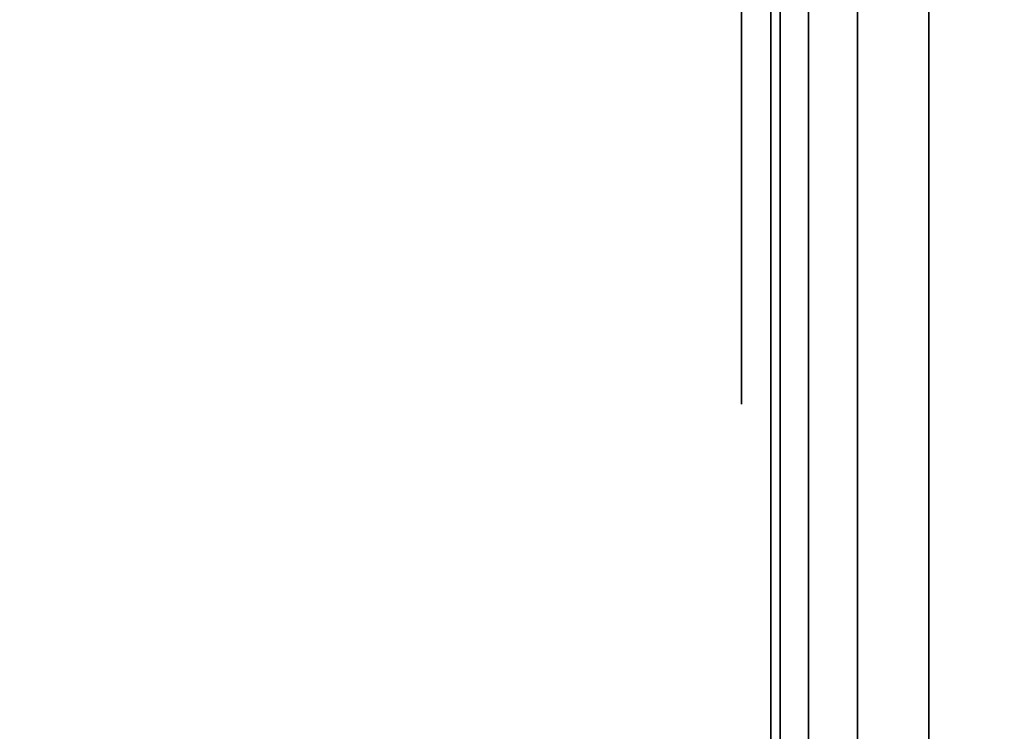
# Model space of a CAD drawing. Units: inches. Extents: x -0.2 to 27, y -31 to 0.
# Drawn here: x 26 to 26.3, y -4.4 to -4.1 of the extents above; entities that cross this region are included whole.
import ezdxf

# ---------------------------------------------------------------- set-up
doc = ezdxf.new("R2010")
doc.units = ezdxf.units.IN
doc.header["$MEASUREMENT"] = 0
for name, color, linetype in [('A-FURN-3-STORAGE-LOWER-WOOD-SHELF-ABS-WRAP', 250, 'Continuous'), ('A-FURN-3-STORAGE-LOWER-WOOD-SHELF-CORE-SURFACE-HORIZONTAL', 255, 'Continuous'), ('A-FURN-3-STORAGE-LOWER-WOOD-SIDEPANEL-EDGE-HORIZONTAL', 255, 'Continuous'), ('A-FURN-3-STORAGE-LOWER-WOOD-SIDEPANEL-HOLE', 250, 'Continuous'), ('A-FURN-3-STORAGE-LOWER-WOOD-SIDEPANEL-SURFACE-VERTICAL', 255, 'Continuous'), ('A-FURN-3-STORAGE-LOWER-WOOD-TOP-SURFACE-HORIZONTAL', 255, 'Continuous')]:
    doc.layers.add(name, color=color, linetype=linetype)

msp = doc.modelspace()

# ---------------------------------------------------------------- linework, layer by layer
at = {"layer": 'A-FURN-3-STORAGE-LOWER-WOOD-SHELF-ABS-WRAP'}
for points in [[(26.25, -0.875, 4.37497), (26.25, -28.18664, 4.37497), (0.75, -28.18664, 4.37497), (0.75, -0.875, 4.37497)], [(0.75, -0.875, 4.4531), (0.75, -28.18649, 4.4531), (26.25, -28.18649, 4.4531), (26.25, -0.875, 4.4531)], [(26.25, -0.875, 43.50057), (26.25, -28.18664, 43.50057), (0.75, -28.18664, 43.50057), (0.75, -0.875, 43.50057)], [(0.75, -0.875, 43.5787), (0.75, -28.18649, 43.5787), (26.25, -28.18649, 43.5787), (26.25, -0.875, 43.5787)]]:
    msp.add_3dface(points, dxfattribs=at)
at = {"layer": 'A-FURN-3-STORAGE-LOWER-WOOD-SHELF-ABS-WRAP', "invisible_edges": 1}
for points in [[(26.25, -28.18649, 4.4531), (26.25, -28.18664, 4.37497), (26.25, -0.875, 4.37497), (26.25, -0.875, 4.4531)], [(26.25, -28.18649, 43.5787), (26.25, -28.18664, 43.50057), (26.25, -0.875, 43.50057), (26.25, -0.875, 43.5787)]]:
    msp.add_3dface(points, dxfattribs=at)
at = {"layer": 'A-FURN-3-STORAGE-LOWER-WOOD-SHELF-CORE-SURFACE-HORIZONTAL'}
for points in [[(26.25, -0.875, 3.62497), (26.25, -28.4375, 3.62497), (0.75, -28.4375, 3.62497), (0.75, -0.875, 3.62497)], [(26.25, -0.875, 42.75057), (26.25, -28.4375, 42.75057), (0.75, -28.4375, 42.75057), (0.75, -0.875, 42.75057)]]:
    msp.add_3dface(points, dxfattribs=at)
at = {"layer": 'A-FURN-3-STORAGE-LOWER-WOOD-SIDEPANEL-HOLE'}
for points, invisible_edges in [([(26.24005, -4.09265, 12.96902), (26.24005, -4.125, 12.96476), (26.24005, -4.125, 13.21476), (26.24005, -4.09265, 13.2105)], 10), ([(26.24005, -4.09265, 14.22886), (26.24005, -4.125, 14.2246), (26.24005, -4.125, 14.4746), (26.24005, -4.09265, 14.47034)], 10), ([(26.24005, -4.09265, 15.4887), (26.24005, -4.125, 15.48444), (26.24005, -4.125, 15.73444), (26.24005, -4.09265, 15.73018)], 10), ([(26.24005, -4.09265, 16.74855), (26.24005, -4.125, 16.74429), (26.24005, -4.125, 16.99429), (26.24005, -4.09265, 16.99003)], 10), ([(26.24005, -4.09265, 18.00839), (26.24005, -4.125, 18.00413), (26.24005, -4.125, 18.25413), (26.24005, -4.09265, 18.24987)], 10), ([(26.24005, -4.09265, 19.26823), (26.24005, -4.125, 19.26397), (26.24005, -4.125, 19.51397), (26.24005, -4.09265, 19.50971)], 10), ([(26.24005, -4.09265, 20.52807), (26.24005, -4.125, 20.52381), (26.24005, -4.125, 20.77381), (26.24005, -4.09265, 20.76955)], 10), ([(26.24005, -4.09265, 21.78792), (26.24005, -4.125, 21.78366), (26.24005, -4.125, 22.03366), (26.24005, -4.09265, 22.0294)], 10), ([(26.24005, -4.09265, 23.04776), (26.24005, -4.125, 23.0435), (26.24005, -4.125, 23.2935), (26.24005, -4.09265, 23.28924)], 10), ([(26.24005, -4.09265, 24.3076), (26.24005, -4.125, 24.30334), (26.24005, -4.125, 24.55334), (26.24005, -4.09265, 24.54908)], 10), ([(26.24005, -4.09265, 25.56744), (26.24005, -4.125, 25.56318), (26.24005, -4.125, 25.81318), (26.24005, -4.09265, 25.80892)], 10), ([(26.24005, -4.09265, 28.91402), (26.24005, -4.125, 28.90976), (26.24005, -4.125, 29.15976), (26.24005, -4.09265, 29.1555)], 10), ([(26.24005, -4.09265, 31.4337), (26.24005, -4.125, 31.42944), (26.24005, -4.125, 31.67944), (26.24005, -4.09265, 31.67518)], 10), ([(26.24005, -4.09265, 32.69355), (26.24005, -4.125, 32.68929), (26.24005, -4.125, 32.93929), (26.24005, -4.09265, 32.93503)], 10), ([(26.24005, -4.09265, 33.95339), (26.24005, -4.125, 33.94913), (26.24005, -4.125, 34.19913), (26.24005, -4.09265, 34.19487)], 10), ([(26.24005, -4.09265, 35.21323), (26.24005, -4.125, 35.20897), (26.24005, -4.125, 35.45897), (26.24005, -4.09265, 35.45471)], 10), ([(26.24005, -4.09265, 36.47307), (26.24005, -4.125, 36.46881), (26.24005, -4.125, 36.71881), (26.24005, -4.09265, 36.71455)], 10), ([(26.24005, -4.09265, 37.73292), (26.24005, -4.125, 37.72866), (26.24005, -4.125, 37.97866), (26.24005, -4.09265, 37.9744)], 10), ([(26.24005, -4.09265, 38.99276), (26.24005, -4.125, 38.9885), (26.24005, -4.125, 39.2385), (26.24005, -4.09265, 39.23424)], 10), ([(26.24005, -4.09265, 40.2526), (26.24005, -4.125, 40.24834), (26.24005, -4.125, 40.49834), (26.24005, -4.09265, 40.49408)], 10), ([(26.24005, -4.09265, 41.51244), (26.24005, -4.125, 41.50818), (26.24005, -4.125, 41.75818), (26.24005, -4.09265, 41.75392)], 10), ([(26.24005, -4.09265, 44.85902), (26.24005, -4.125, 44.85476), (26.24005, -4.125, 45.10476), (26.24005, -4.09265, 45.1005)], 10), ([(26.24005, -4.09265, 46.11886), (26.24005, -4.125, 46.1146), (26.24005, -4.125, 46.3646), (26.24005, -4.09265, 46.36034)], 10), ([(26.24005, -4.09265, 47.3787), (26.24005, -4.125, 47.37444), (26.24005, -4.125, 47.62444), (26.24005, -4.09265, 47.62018)], 10), ([(26.24005, -4.09265, 48.63855), (26.24005, -4.125, 48.63429), (26.24005, -4.125, 48.88429), (26.24005, -4.09265, 48.88003)], 10), ([(26.24005, -4.09265, 49.89839), (26.24005, -4.125, 49.89413), (26.24005, -4.125, 50.14413), (26.24005, -4.09265, 50.13987)], 10), ([(26.24005, -4.09265, 51.15823), (26.24005, -4.125, 51.15397), (26.24005, -4.125, 51.40397), (26.24005, -4.09265, 51.39971)], 10), ([(26.24005, -4.09265, 52.41807), (26.24005, -4.125, 52.41381), (26.24005, -4.125, 52.66381), (26.24005, -4.09265, 52.65955)], 10), ([(26.24005, -4.09265, 53.67792), (26.24005, -4.125, 53.67366), (26.24005, -4.125, 53.92366), (26.24005, -4.09265, 53.9194)], 10), ([(26.24005, -4.09265, 54.93776), (26.24005, -4.125, 54.9335), (26.24005, -4.125, 55.1835), (26.24005, -4.09265, 55.17924)], 10), ([(26.24005, -4.09265, 57.45744), (26.24005, -4.125, 57.45318), (26.24005, -4.125, 57.70318), (26.24005, -4.09265, 57.69892)], 10), ([(26.24005, -4.09265, 60.80402), (26.24005, -4.125, 60.79976), (26.24005, -4.125, 61.04976), (26.24005, -4.09265, 61.0455)], 10), ([(26.24005, -4.09265, 62.06386), (26.24005, -4.125, 62.0596), (26.24005, -4.125, 62.3096), (26.24005, -4.09265, 62.30534)], 10), ([(26.24005, -4.09265, 63.3237), (26.24005, -4.125, 63.31944), (26.24005, -4.125, 63.56944), (26.24005, -4.09265, 63.56518)], 10), ([(26.24005, -4.09265, 64.58355), (26.24005, -4.125, 64.57929), (26.24005, -4.125, 64.82929), (26.24005, -4.09265, 64.82503)], 10), ([(26.24005, -4.09265, 65.84339), (26.24005, -4.125, 65.83913), (26.24005, -4.125, 66.08913), (26.24005, -4.09265, 66.08487)], 10), ([(26.24005, -4.09265, 67.10323), (26.24005, -4.125, 67.09897), (26.24005, -4.125, 67.34897), (26.24005, -4.09265, 67.34471)], 10), ([(26.24005, -4.09265, 68.36307), (26.24005, -4.125, 68.35881), (26.24005, -4.125, 68.60881), (26.24005, -4.09265, 68.60455)], 10), ([(26.24005, -4.09265, 69.62292), (26.24005, -4.125, 69.61866), (26.24005, -4.125, 69.86866), (26.24005, -4.09265, 69.8644)], 10), ([(26.24005, -4.09265, 70.88276), (26.24005, -4.125, 70.8785), (26.24005, -4.125, 71.1285), (26.24005, -4.09265, 71.12424)], 10), ([(26.24005, -4.09265, 72.1426), (26.24005, -4.125, 72.13834), (26.24005, -4.125, 72.38834), (26.24005, -4.09265, 72.38408)], 10), ([(26.24005, -4.09265, 73.40244), (26.24005, -4.125, 73.39818), (26.24005, -4.125, 73.64818), (26.24005, -4.09265, 73.64392)], 10), ([(26.24005, -4.125, 12.96476), (26.24005, -4.15735, 12.96902), (26.24005, -4.15735, 13.2105), (26.24005, -4.125, 13.21476)], 10), ([(26.24005, -4.125, 14.2246), (26.24005, -4.15735, 14.22886), (26.24005, -4.15735, 14.47034), (26.24005, -4.125, 14.4746)], 10), ([(26.24005, -4.125, 15.48444), (26.24005, -4.15735, 15.4887), (26.24005, -4.15735, 15.73018), (26.24005, -4.125, 15.73444)], 10), ([(26.24005, -4.125, 16.74429), (26.24005, -4.15735, 16.74855), (26.24005, -4.15735, 16.99003), (26.24005, -4.125, 16.99429)], 10), ([(26.24005, -4.125, 18.00413), (26.24005, -4.15735, 18.00839), (26.24005, -4.15735, 18.24987), (26.24005, -4.125, 18.25413)], 10), ([(26.24005, -4.125, 19.26397), (26.24005, -4.15735, 19.26823), (26.24005, -4.15735, 19.50971), (26.24005, -4.125, 19.51397)], 10), ([(26.24005, -4.125, 20.52381), (26.24005, -4.15735, 20.52807), (26.24005, -4.15735, 20.76955), (26.24005, -4.125, 20.77381)], 10), ([(26.24005, -4.125, 21.78366), (26.24005, -4.15735, 21.78792), (26.24005, -4.15735, 22.0294), (26.24005, -4.125, 22.03366)], 10), ([(26.24005, -4.125, 23.0435), (26.24005, -4.15735, 23.04776), (26.24005, -4.15735, 23.28924), (26.24005, -4.125, 23.2935)], 10), ([(26.24005, -4.125, 24.30334), (26.24005, -4.15735, 24.3076), (26.24005, -4.15735, 24.54908), (26.24005, -4.125, 24.55334)], 10), ([(26.24005, -4.125, 25.56318), (26.24005, -4.15735, 25.56744), (26.24005, -4.15735, 25.80892), (26.24005, -4.125, 25.81318)], 10), ([(26.24005, -4.125, 28.90976), (26.24005, -4.15735, 28.91402), (26.24005, -4.15735, 29.1555), (26.24005, -4.125, 29.15976)], 10), ([(26.24005, -4.125, 31.42944), (26.24005, -4.15735, 31.4337), (26.24005, -4.15735, 31.67518), (26.24005, -4.125, 31.67944)], 10), ([(26.24005, -4.125, 32.68929), (26.24005, -4.15735, 32.69355), (26.24005, -4.15735, 32.93503), (26.24005, -4.125, 32.93929)], 10), ([(26.24005, -4.125, 33.94913), (26.24005, -4.15735, 33.95339), (26.24005, -4.15735, 34.19487), (26.24005, -4.125, 34.19913)], 10), ([(26.24005, -4.125, 35.20897), (26.24005, -4.15735, 35.21323), (26.24005, -4.15735, 35.45471), (26.24005, -4.125, 35.45897)], 10), ([(26.24005, -4.125, 36.46881), (26.24005, -4.15735, 36.47307), (26.24005, -4.15735, 36.71455), (26.24005, -4.125, 36.71881)], 10), ([(26.24005, -4.125, 37.72866), (26.24005, -4.15735, 37.73292), (26.24005, -4.15735, 37.9744), (26.24005, -4.125, 37.97866)], 10), ([(26.24005, -4.125, 38.9885), (26.24005, -4.15735, 38.99276), (26.24005, -4.15735, 39.23424), (26.24005, -4.125, 39.2385)], 10), ([(26.24005, -4.125, 40.24834), (26.24005, -4.15735, 40.2526), (26.24005, -4.15735, 40.49408), (26.24005, -4.125, 40.49834)], 10), ([(26.24005, -4.125, 41.50818), (26.24005, -4.15735, 41.51244), (26.24005, -4.15735, 41.75392), (26.24005, -4.125, 41.75818)], 10), ([(26.24005, -4.125, 44.85476), (26.24005, -4.15735, 44.85902), (26.24005, -4.15735, 45.1005), (26.24005, -4.125, 45.10476)], 10), ([(26.24005, -4.125, 46.1146), (26.24005, -4.15735, 46.11886), (26.24005, -4.15735, 46.36034), (26.24005, -4.125, 46.3646)], 10), ([(26.24005, -4.125, 47.37444), (26.24005, -4.15735, 47.3787), (26.24005, -4.15735, 47.62018), (26.24005, -4.125, 47.62444)], 10), ([(26.24005, -4.125, 48.63429), (26.24005, -4.15735, 48.63855), (26.24005, -4.15735, 48.88003), (26.24005, -4.125, 48.88429)], 10), ([(26.24005, -4.125, 49.89413), (26.24005, -4.15735, 49.89839), (26.24005, -4.15735, 50.13987), (26.24005, -4.125, 50.14413)], 10), ([(26.24005, -4.125, 51.15397), (26.24005, -4.15735, 51.15823), (26.24005, -4.15735, 51.39971), (26.24005, -4.125, 51.40397)], 10), ([(26.24005, -4.125, 52.41381), (26.24005, -4.15735, 52.41807), (26.24005, -4.15735, 52.65955), (26.24005, -4.125, 52.66381)], 10), ([(26.24005, -4.125, 53.67366), (26.24005, -4.15735, 53.67792), (26.24005, -4.15735, 53.9194), (26.24005, -4.125, 53.92366)], 10), ([(26.24005, -4.125, 54.9335), (26.24005, -4.15735, 54.93776), (26.24005, -4.15735, 55.17924), (26.24005, -4.125, 55.1835)], 10), ([(26.24005, -4.125, 57.45318), (26.24005, -4.15735, 57.45744), (26.24005, -4.15735, 57.69892), (26.24005, -4.125, 57.70318)], 10), ([(26.24005, -4.125, 60.79976), (26.24005, -4.15735, 60.80402), (26.24005, -4.15735, 61.0455), (26.24005, -4.125, 61.04976)], 10), ([(26.24005, -4.125, 62.0596), (26.24005, -4.15735, 62.06386), (26.24005, -4.15735, 62.30534), (26.24005, -4.125, 62.3096)], 10), ([(26.24005, -4.125, 63.31944), (26.24005, -4.15735, 63.3237), (26.24005, -4.15735, 63.56518), (26.24005, -4.125, 63.56944)], 10), ([(26.24005, -4.125, 64.57929), (26.24005, -4.15735, 64.58355), (26.24005, -4.15735, 64.82503), (26.24005, -4.125, 64.82929)], 10), ([(26.24005, -4.125, 65.83913), (26.24005, -4.15735, 65.84339), (26.24005, -4.15735, 66.08487), (26.24005, -4.125, 66.08913)], 10), ([(26.24005, -4.125, 67.09897), (26.24005, -4.15735, 67.10323), (26.24005, -4.15735, 67.34471), (26.24005, -4.125, 67.34897)], 10), ([(26.24005, -4.125, 68.35881), (26.24005, -4.15735, 68.36307), (26.24005, -4.15735, 68.60455), (26.24005, -4.125, 68.60881)], 10), ([(26.24005, -4.125, 69.61866), (26.24005, -4.15735, 69.62292), (26.24005, -4.15735, 69.8644), (26.24005, -4.125, 69.86866)], 10), ([(26.24005, -4.125, 70.8785), (26.24005, -4.15735, 70.88276), (26.24005, -4.15735, 71.12424), (26.24005, -4.125, 71.1285)], 10), ([(26.24005, -4.125, 72.13834), (26.24005, -4.15735, 72.1426), (26.24005, -4.15735, 72.38408), (26.24005, -4.125, 72.38834)], 10), ([(26.24005, -4.125, 73.39818), (26.24005, -4.15735, 73.40244), (26.24005, -4.15735, 73.64392), (26.24005, -4.125, 73.64818)], 10), ([(26.24005, -4.15735, 12.96902), (26.24005, -4.1875, 12.98151), (26.24005, -4.1875, 13.19801), (26.24005, -4.15735, 13.2105)], 10), ([(26.24005, -4.15735, 14.22886), (26.24005, -4.1875, 14.24135), (26.24005, -4.1875, 14.45785), (26.24005, -4.15735, 14.47034)], 10), ([(26.24005, -4.15735, 15.4887), (26.24005, -4.1875, 15.50119), (26.24005, -4.1875, 15.7177), (26.24005, -4.15735, 15.73018)], 10), ([(26.24005, -4.15735, 16.74855), (26.24005, -4.1875, 16.76103), (26.24005, -4.1875, 16.97754), (26.24005, -4.15735, 16.99003)], 10), ([(26.24005, -4.15735, 18.00839), (26.24005, -4.1875, 18.02088), (26.24005, -4.1875, 18.23738), (26.24005, -4.15735, 18.24987)], 10), ([(26.24005, -4.15735, 19.26823), (26.24005, -4.1875, 19.28072), (26.24005, -4.1875, 19.49722), (26.24005, -4.15735, 19.50971)], 10), ([(26.24005, -4.15735, 20.52807), (26.24005, -4.1875, 20.54056), (26.24005, -4.1875, 20.75707), (26.24005, -4.15735, 20.76955)], 10), ([(26.24005, -4.15735, 21.78792), (26.24005, -4.1875, 21.8004), (26.24005, -4.1875, 22.01691), (26.24005, -4.15735, 22.0294)], 10), ([(26.24005, -4.15735, 23.04776), (26.24005, -4.1875, 23.06025), (26.24005, -4.1875, 23.27675), (26.24005, -4.15735, 23.28924)], 10), ([(26.24005, -4.15735, 24.3076), (26.24005, -4.1875, 24.32009), (26.24005, -4.1875, 24.53659), (26.24005, -4.15735, 24.54908)], 10), ([(26.24005, -4.15735, 25.56744), (26.24005, -4.1875, 25.57993), (26.24005, -4.1875, 25.79644), (26.24005, -4.15735, 25.80892)], 10), ([(26.24005, -4.15735, 28.91402), (26.24005, -4.1875, 28.92651), (26.24005, -4.1875, 29.14301), (26.24005, -4.15735, 29.1555)], 10), ([(26.24005, -4.15735, 31.4337), (26.24005, -4.1875, 31.44619), (26.24005, -4.1875, 31.6627), (26.24005, -4.15735, 31.67518)], 10), ([(26.24005, -4.15735, 32.69355), (26.24005, -4.1875, 32.70603), (26.24005, -4.1875, 32.92254), (26.24005, -4.15735, 32.93503)], 10), ([(26.24005, -4.15735, 33.95339), (26.24005, -4.1875, 33.96588), (26.24005, -4.1875, 34.18238), (26.24005, -4.15735, 34.19487)], 10), ([(26.24005, -4.15735, 35.21323), (26.24005, -4.1875, 35.22572), (26.24005, -4.1875, 35.44222), (26.24005, -4.15735, 35.45471)], 10), ([(26.24005, -4.15735, 36.47307), (26.24005, -4.1875, 36.48556), (26.24005, -4.1875, 36.70207), (26.24005, -4.15735, 36.71455)], 10), ([(26.24005, -4.15735, 37.73292), (26.24005, -4.1875, 37.7454), (26.24005, -4.1875, 37.96191), (26.24005, -4.15735, 37.9744)], 10), ([(26.24005, -4.15735, 38.99276), (26.24005, -4.1875, 39.00525), (26.24005, -4.1875, 39.22175), (26.24005, -4.15735, 39.23424)], 10), ([(26.24005, -4.15735, 40.2526), (26.24005, -4.1875, 40.26509), (26.24005, -4.1875, 40.48159), (26.24005, -4.15735, 40.49408)], 10), ([(26.24005, -4.15735, 41.51244), (26.24005, -4.1875, 41.52493), (26.24005, -4.1875, 41.74144), (26.24005, -4.15735, 41.75392)], 10), ([(26.24005, -4.15735, 44.85902), (26.24005, -4.1875, 44.87151), (26.24005, -4.1875, 45.08801), (26.24005, -4.15735, 45.1005)], 10), ([(26.24005, -4.15735, 46.11886), (26.24005, -4.1875, 46.13135), (26.24005, -4.1875, 46.34785), (26.24005, -4.15735, 46.36034)], 10), ([(26.24005, -4.15735, 47.3787), (26.24005, -4.1875, 47.39119), (26.24005, -4.1875, 47.6077), (26.24005, -4.15735, 47.62018)], 10), ([(26.24005, -4.15735, 48.63855), (26.24005, -4.1875, 48.65103), (26.24005, -4.1875, 48.86754), (26.24005, -4.15735, 48.88003)], 10), ([(26.24005, -4.15735, 49.89839), (26.24005, -4.1875, 49.91088), (26.24005, -4.1875, 50.12738), (26.24005, -4.15735, 50.13987)], 10), ([(26.24005, -4.15735, 51.15823), (26.24005, -4.1875, 51.17072), (26.24005, -4.1875, 51.38722), (26.24005, -4.15735, 51.39971)], 10), ([(26.24005, -4.15735, 52.41807), (26.24005, -4.1875, 52.43056), (26.24005, -4.1875, 52.64707), (26.24005, -4.15735, 52.65955)], 10), ([(26.24005, -4.15735, 53.67792), (26.24005, -4.1875, 53.6904), (26.24005, -4.1875, 53.90691), (26.24005, -4.15735, 53.9194)], 10), ([(26.24005, -4.15735, 54.93776), (26.24005, -4.1875, 54.95025), (26.24005, -4.1875, 55.16675), (26.24005, -4.15735, 55.17924)], 10), ([(26.24005, -4.15735, 57.45744), (26.24005, -4.1875, 57.46993), (26.24005, -4.1875, 57.68644), (26.24005, -4.15735, 57.69892)], 10), ([(26.24005, -4.15735, 60.80402), (26.24005, -4.1875, 60.81651), (26.24005, -4.1875, 61.03301), (26.24005, -4.15735, 61.0455)], 10), ([(26.24005, -4.15735, 62.06386), (26.24005, -4.1875, 62.07635), (26.24005, -4.1875, 62.29285), (26.24005, -4.15735, 62.30534)], 10), ([(26.24005, -4.15735, 63.3237), (26.24005, -4.1875, 63.33619), (26.24005, -4.1875, 63.5527), (26.24005, -4.15735, 63.56518)], 10), ([(26.24005, -4.15735, 64.58355), (26.24005, -4.1875, 64.59603), (26.24005, -4.1875, 64.81254), (26.24005, -4.15735, 64.82503)], 10), ([(26.24005, -4.15735, 65.84339), (26.24005, -4.1875, 65.85588), (26.24005, -4.1875, 66.07238), (26.24005, -4.15735, 66.08487)], 10), ([(26.24005, -4.15735, 67.10323), (26.24005, -4.1875, 67.11572), (26.24005, -4.1875, 67.33222), (26.24005, -4.15735, 67.34471)], 10), ([(26.24005, -4.15735, 68.36307), (26.24005, -4.1875, 68.37556), (26.24005, -4.1875, 68.59207), (26.24005, -4.15735, 68.60455)], 10), ([(26.24005, -4.15735, 69.62292), (26.24005, -4.1875, 69.6354), (26.24005, -4.1875, 69.85191), (26.24005, -4.15735, 69.8644)], 10), ([(26.24005, -4.15735, 70.88276), (26.24005, -4.1875, 70.89525), (26.24005, -4.1875, 71.11175), (26.24005, -4.15735, 71.12424)], 10), ([(26.24005, -4.15735, 72.1426), (26.24005, -4.1875, 72.15509), (26.24005, -4.1875, 72.37159), (26.24005, -4.15735, 72.38408)], 10), ([(26.24005, -4.15735, 73.40244), (26.24005, -4.1875, 73.41493), (26.24005, -4.1875, 73.63144), (26.24005, -4.15735, 73.64392)], 10), ([(26.24005, -4.1875, 12.98151), (26.24005, -4.21339, 13.00137), (26.24005, -4.21339, 13.17815), (26.24005, -4.1875, 13.19801)], 10), ([(26.24005, -4.1875, 14.24135), (26.24005, -4.21339, 14.26121), (26.24005, -4.21339, 14.43799), (26.24005, -4.1875, 14.45785)], 10), ([(26.24005, -4.1875, 15.50119), (26.24005, -4.21339, 15.52106), (26.24005, -4.21339, 15.69783), (26.24005, -4.1875, 15.7177)], 10), ([(26.24005, -4.1875, 16.76103), (26.24005, -4.21339, 16.7809), (26.24005, -4.21339, 16.95767), (26.24005, -4.1875, 16.97754)], 10), ([(26.24005, -4.1875, 18.02088), (26.24005, -4.21339, 18.04074), (26.24005, -4.21339, 18.21752), (26.24005, -4.1875, 18.23738)], 10), ([(26.24005, -4.1875, 19.28072), (26.24005, -4.21339, 19.30058), (26.24005, -4.21339, 19.47736), (26.24005, -4.1875, 19.49722)], 10), ([(26.24005, -4.1875, 20.54056), (26.24005, -4.21339, 20.56043), (26.24005, -4.21339, 20.7372), (26.24005, -4.1875, 20.75707)], 10), ([(26.24005, -4.1875, 21.8004), (26.24005, -4.21339, 21.82027), (26.24005, -4.21339, 21.99704), (26.24005, -4.1875, 22.01691)], 10), ([(26.24005, -4.1875, 23.06025), (26.24005, -4.21339, 23.08011), (26.24005, -4.21339, 23.25689), (26.24005, -4.1875, 23.27675)], 10), ([(26.24005, -4.1875, 24.32009), (26.24005, -4.21339, 24.33995), (26.24005, -4.21339, 24.51673), (26.24005, -4.1875, 24.53659)], 10), ([(26.24005, -4.1875, 25.57993), (26.24005, -4.21339, 25.5998), (26.24005, -4.21339, 25.77657), (26.24005, -4.1875, 25.79644)], 10), ([(26.24005, -4.1875, 28.92651), (26.24005, -4.21339, 28.94637), (26.24005, -4.21339, 29.12315), (26.24005, -4.1875, 29.14301)], 10), ([(26.24005, -4.1875, 31.44619), (26.24005, -4.21339, 31.46606), (26.24005, -4.21339, 31.64283), (26.24005, -4.1875, 31.6627)], 10), ([(26.24005, -4.1875, 32.70603), (26.24005, -4.21339, 32.7259), (26.24005, -4.21339, 32.90267), (26.24005, -4.1875, 32.92254)], 10), ([(26.24005, -4.1875, 33.96588), (26.24005, -4.21339, 33.98574), (26.24005, -4.21339, 34.16252), (26.24005, -4.1875, 34.18238)], 10), ([(26.24005, -4.1875, 35.22572), (26.24005, -4.21339, 35.24558), (26.24005, -4.21339, 35.42236), (26.24005, -4.1875, 35.44222)], 10), ([(26.24005, -4.1875, 36.48556), (26.24005, -4.21339, 36.50543), (26.24005, -4.21339, 36.6822), (26.24005, -4.1875, 36.70207)], 10), ([(26.24005, -4.1875, 37.7454), (26.24005, -4.21339, 37.76527), (26.24005, -4.21339, 37.94204), (26.24005, -4.1875, 37.96191)], 10), ([(26.24005, -4.1875, 39.00525), (26.24005, -4.21339, 39.02511), (26.24005, -4.21339, 39.20189), (26.24005, -4.1875, 39.22175)], 10), ([(26.24005, -4.1875, 40.26509), (26.24005, -4.21339, 40.28495), (26.24005, -4.21339, 40.46173), (26.24005, -4.1875, 40.48159)], 10), ([(26.24005, -4.1875, 41.52493), (26.24005, -4.21339, 41.5448), (26.24005, -4.21339, 41.72157), (26.24005, -4.1875, 41.74144)], 10), ([(26.24005, -4.1875, 44.87151), (26.24005, -4.21339, 44.89137), (26.24005, -4.21339, 45.06815), (26.24005, -4.1875, 45.08801)], 10), ([(26.24005, -4.1875, 46.13135), (26.24005, -4.21339, 46.15121), (26.24005, -4.21339, 46.32799), (26.24005, -4.1875, 46.34785)], 10), ([(26.24005, -4.1875, 47.39119), (26.24005, -4.21339, 47.41106), (26.24005, -4.21339, 47.58783), (26.24005, -4.1875, 47.6077)], 10), ([(26.24005, -4.1875, 48.65103), (26.24005, -4.21339, 48.6709), (26.24005, -4.21339, 48.84767), (26.24005, -4.1875, 48.86754)], 10), ([(26.24005, -4.1875, 49.91088), (26.24005, -4.21339, 49.93074), (26.24005, -4.21339, 50.10752), (26.24005, -4.1875, 50.12738)], 10), ([(26.24005, -4.1875, 51.17072), (26.24005, -4.21339, 51.19058), (26.24005, -4.21339, 51.36736), (26.24005, -4.1875, 51.38722)], 10), ([(26.24005, -4.1875, 52.43056), (26.24005, -4.21339, 52.45043), (26.24005, -4.21339, 52.6272), (26.24005, -4.1875, 52.64707)], 10), ([(26.24005, -4.1875, 53.6904), (26.24005, -4.21339, 53.71027), (26.24005, -4.21339, 53.88704), (26.24005, -4.1875, 53.90691)], 10), ([(26.24005, -4.1875, 54.95025), (26.24005, -4.21339, 54.97011), (26.24005, -4.21339, 55.14689), (26.24005, -4.1875, 55.16675)], 10), ([(26.24005, -4.1875, 57.46993), (26.24005, -4.21339, 57.4898), (26.24005, -4.21339, 57.66657), (26.24005, -4.1875, 57.68644)], 10), ([(26.24005, -4.1875, 60.81651), (26.24005, -4.21339, 60.83637), (26.24005, -4.21339, 61.01315), (26.24005, -4.1875, 61.03301)], 10), ([(26.24005, -4.1875, 62.07635), (26.24005, -4.21339, 62.09621), (26.24005, -4.21339, 62.27299), (26.24005, -4.1875, 62.29285)], 10), ([(26.24005, -4.1875, 63.33619), (26.24005, -4.21339, 63.35606), (26.24005, -4.21339, 63.53283), (26.24005, -4.1875, 63.5527)], 10), ([(26.24005, -4.1875, 64.59603), (26.24005, -4.21339, 64.6159), (26.24005, -4.21339, 64.79267), (26.24005, -4.1875, 64.81254)], 10), ([(26.24005, -4.1875, 65.85588), (26.24005, -4.21339, 65.87574), (26.24005, -4.21339, 66.05252), (26.24005, -4.1875, 66.07238)], 10), ([(26.24005, -4.1875, 67.11572), (26.24005, -4.21339, 67.13558), (26.24005, -4.21339, 67.31236), (26.24005, -4.1875, 67.33222)], 10), ([(26.24005, -4.1875, 68.37556), (26.24005, -4.21339, 68.39543), (26.24005, -4.21339, 68.5722), (26.24005, -4.1875, 68.59207)], 10), ([(26.24005, -4.1875, 69.6354), (26.24005, -4.21339, 69.65527), (26.24005, -4.21339, 69.83204), (26.24005, -4.1875, 69.85191)], 10), ([(26.24005, -4.1875, 70.89525), (26.24005, -4.21339, 70.91511), (26.24005, -4.21339, 71.09189), (26.24005, -4.1875, 71.11175)], 10), ([(26.24005, -4.1875, 72.15509), (26.24005, -4.21339, 72.17495), (26.24005, -4.21339, 72.35173), (26.24005, -4.1875, 72.37159)], 10), ([(26.24005, -4.1875, 73.41493), (26.24005, -4.21339, 73.4348), (26.24005, -4.21339, 73.61157), (26.24005, -4.1875, 73.63144)], 10), ([(26.24005, -4.21339, 13.00137), (26.24005, -4.23325, 13.02726), (26.24005, -4.23325, 13.15226), (26.24005, -4.21339, 13.17815)], 10), ([(26.24005, -4.21339, 14.26121), (26.24005, -4.23325, 14.2871), (26.24005, -4.23325, 14.4121), (26.24005, -4.21339, 14.43799)], 10), ([(26.24005, -4.21339, 15.52106), (26.24005, -4.23325, 15.54694), (26.24005, -4.23325, 15.67194), (26.24005, -4.21339, 15.69783)], 10), ([(26.24005, -4.21339, 16.7809), (26.24005, -4.23325, 16.80679), (26.24005, -4.23325, 16.93179), (26.24005, -4.21339, 16.95767)], 10), ([(26.24005, -4.21339, 18.04074), (26.24005, -4.23325, 18.06663), (26.24005, -4.23325, 18.19163), (26.24005, -4.21339, 18.21752)], 10), ([(26.24005, -4.21339, 19.30058), (26.24005, -4.23325, 19.32647), (26.24005, -4.23325, 19.45147), (26.24005, -4.21339, 19.47736)], 10), ([(26.24005, -4.21339, 20.56043), (26.24005, -4.23325, 20.58631), (26.24005, -4.23325, 20.71131), (26.24005, -4.21339, 20.7372)], 10), ([(26.24005, -4.21339, 21.82027), (26.24005, -4.23325, 21.84616), (26.24005, -4.23325, 21.97116), (26.24005, -4.21339, 21.99704)], 10), ([(26.24005, -4.21339, 23.08011), (26.24005, -4.23325, 23.106), (26.24005, -4.23325, 23.231), (26.24005, -4.21339, 23.25689)], 10), ([(26.24005, -4.21339, 24.33995), (26.24005, -4.23325, 24.36584), (26.24005, -4.23325, 24.49084), (26.24005, -4.21339, 24.51673)], 10), ([(26.24005, -4.21339, 25.5998), (26.24005, -4.23325, 25.62568), (26.24005, -4.23325, 25.75068), (26.24005, -4.21339, 25.77657)], 10), ([(26.24005, -4.21339, 28.94637), (26.24005, -4.23325, 28.97226), (26.24005, -4.23325, 29.09726), (26.24005, -4.21339, 29.12315)], 10), ([(26.24005, -4.21339, 31.46606), (26.24005, -4.23325, 31.49194), (26.24005, -4.23325, 31.61694), (26.24005, -4.21339, 31.64283)], 10), ([(26.24005, -4.21339, 32.7259), (26.24005, -4.23325, 32.75179), (26.24005, -4.23325, 32.87679), (26.24005, -4.21339, 32.90267)], 10), ([(26.24005, -4.21339, 33.98574), (26.24005, -4.23325, 34.01163), (26.24005, -4.23325, 34.13663), (26.24005, -4.21339, 34.16252)], 10), ([(26.24005, -4.21339, 35.24558), (26.24005, -4.23325, 35.27147), (26.24005, -4.23325, 35.39647), (26.24005, -4.21339, 35.42236)], 10), ([(26.24005, -4.21339, 36.50543), (26.24005, -4.23325, 36.53131), (26.24005, -4.23325, 36.65631), (26.24005, -4.21339, 36.6822)], 10), ([(26.24005, -4.21339, 37.76527), (26.24005, -4.23325, 37.79116), (26.24005, -4.23325, 37.91616), (26.24005, -4.21339, 37.94204)], 10), ([(26.24005, -4.21339, 39.02511), (26.24005, -4.23325, 39.051), (26.24005, -4.23325, 39.176), (26.24005, -4.21339, 39.20189)], 10), ([(26.24005, -4.21339, 40.28495), (26.24005, -4.23325, 40.31084), (26.24005, -4.23325, 40.43584), (26.24005, -4.21339, 40.46173)], 10), ([(26.24005, -4.21339, 41.5448), (26.24005, -4.23325, 41.57068), (26.24005, -4.23325, 41.69568), (26.24005, -4.21339, 41.72157)], 10), ([(26.24005, -4.21339, 44.89137), (26.24005, -4.23325, 44.91726), (26.24005, -4.23325, 45.04226), (26.24005, -4.21339, 45.06815)], 10), ([(26.24005, -4.21339, 46.15121), (26.24005, -4.23325, 46.1771), (26.24005, -4.23325, 46.3021), (26.24005, -4.21339, 46.32799)], 10), ([(26.24005, -4.21339, 47.41106), (26.24005, -4.23325, 47.43694), (26.24005, -4.23325, 47.56194), (26.24005, -4.21339, 47.58783)], 10), ([(26.24005, -4.21339, 48.6709), (26.24005, -4.23325, 48.69679), (26.24005, -4.23325, 48.82179), (26.24005, -4.21339, 48.84767)], 10), ([(26.24005, -4.21339, 49.93074), (26.24005, -4.23325, 49.95663), (26.24005, -4.23325, 50.08163), (26.24005, -4.21339, 50.10752)], 10), ([(26.24005, -4.21339, 51.19058), (26.24005, -4.23325, 51.21647), (26.24005, -4.23325, 51.34147), (26.24005, -4.21339, 51.36736)], 10), ([(26.24005, -4.21339, 52.45043), (26.24005, -4.23325, 52.47631), (26.24005, -4.23325, 52.60131), (26.24005, -4.21339, 52.6272)], 10), ([(26.24005, -4.21339, 53.71027), (26.24005, -4.23325, 53.73616), (26.24005, -4.23325, 53.86116), (26.24005, -4.21339, 53.88704)], 10), ([(26.24005, -4.21339, 54.97011), (26.24005, -4.23325, 54.996), (26.24005, -4.23325, 55.121), (26.24005, -4.21339, 55.14689)], 10), ([(26.24005, -4.21339, 57.4898), (26.24005, -4.23325, 57.51568), (26.24005, -4.23325, 57.64068), (26.24005, -4.21339, 57.66657)], 10), ([(26.24005, -4.21339, 60.83637), (26.24005, -4.23325, 60.86226), (26.24005, -4.23325, 60.98726), (26.24005, -4.21339, 61.01315)], 10), ([(26.24005, -4.21339, 62.09621), (26.24005, -4.23325, 62.1221), (26.24005, -4.23325, 62.2471), (26.24005, -4.21339, 62.27299)], 10), ([(26.24005, -4.21339, 63.35606), (26.24005, -4.23325, 63.38194), (26.24005, -4.23325, 63.50694), (26.24005, -4.21339, 63.53283)], 10), ([(26.24005, -4.21339, 64.6159), (26.24005, -4.23325, 64.64179), (26.24005, -4.23325, 64.76679), (26.24005, -4.21339, 64.79267)], 10), ([(26.24005, -4.21339, 65.87574), (26.24005, -4.23325, 65.90163), (26.24005, -4.23325, 66.02663), (26.24005, -4.21339, 66.05252)], 10), ([(26.24005, -4.21339, 67.13558), (26.24005, -4.23325, 67.16147), (26.24005, -4.23325, 67.28647), (26.24005, -4.21339, 67.31236)], 10), ([(26.24005, -4.21339, 68.39543), (26.24005, -4.23325, 68.42131), (26.24005, -4.23325, 68.54631), (26.24005, -4.21339, 68.5722)], 10), ([(26.24005, -4.21339, 69.65527), (26.24005, -4.23325, 69.68116), (26.24005, -4.23325, 69.80616), (26.24005, -4.21339, 69.83204)], 10), ([(26.24005, -4.21339, 70.91511), (26.24005, -4.23325, 70.941), (26.24005, -4.23325, 71.066), (26.24005, -4.21339, 71.09189)], 10), ([(26.24005, -4.21339, 72.17495), (26.24005, -4.23325, 72.20084), (26.24005, -4.23325, 72.32584), (26.24005, -4.21339, 72.35173)], 10), ([(26.24005, -4.21339, 73.4348), (26.24005, -4.23325, 73.46068), (26.24005, -4.23325, 73.58568), (26.24005, -4.21339, 73.61157)], 10), ([(26.24005, -4.23325, 13.02726), (26.24005, -4.24574, 13.05741), (26.24005, -4.24574, 13.12211), (26.24005, -4.23325, 13.15226)], 10), ([(26.24005, -4.23325, 14.2871), (26.24005, -4.24574, 14.31725), (26.24005, -4.24574, 14.38195), (26.24005, -4.23325, 14.4121)], 10), ([(26.24005, -4.23325, 15.54694), (26.24005, -4.24574, 15.57709), (26.24005, -4.24574, 15.6418), (26.24005, -4.23325, 15.67194)], 10), ([(26.24005, -4.23325, 16.80679), (26.24005, -4.24574, 16.83693), (26.24005, -4.24574, 16.90164), (26.24005, -4.23325, 16.93179)], 10), ([(26.24005, -4.23325, 18.06663), (26.24005, -4.24574, 18.09678), (26.24005, -4.24574, 18.16148), (26.24005, -4.23325, 18.19163)], 10), ([(26.24005, -4.23325, 19.32647), (26.24005, -4.24574, 19.35662), (26.24005, -4.24574, 19.42132), (26.24005, -4.23325, 19.45147)], 10), ([(26.24005, -4.23325, 20.58631), (26.24005, -4.24574, 20.61646), (26.24005, -4.24574, 20.68117), (26.24005, -4.23325, 20.71131)], 10), ([(26.24005, -4.23325, 21.84616), (26.24005, -4.24574, 21.8763), (26.24005, -4.24574, 21.94101), (26.24005, -4.23325, 21.97116)], 10), ([(26.24005, -4.23325, 23.106), (26.24005, -4.24574, 23.13615), (26.24005, -4.24574, 23.20085), (26.24005, -4.23325, 23.231)], 10), ([(26.24005, -4.23325, 24.36584), (26.24005, -4.24574, 24.39599), (26.24005, -4.24574, 24.46069), (26.24005, -4.23325, 24.49084)], 10), ([(26.24005, -4.23325, 25.62568), (26.24005, -4.24574, 25.65583), (26.24005, -4.24574, 25.72054), (26.24005, -4.23325, 25.75068)], 10), ([(26.24005, -4.23325, 28.97226), (26.24005, -4.24574, 29.00241), (26.24005, -4.24574, 29.06711), (26.24005, -4.23325, 29.09726)], 10), ([(26.24005, -4.23325, 31.49194), (26.24005, -4.24574, 31.52209), (26.24005, -4.24574, 31.5868), (26.24005, -4.23325, 31.61694)], 10), ([(26.24005, -4.23325, 32.75179), (26.24005, -4.24574, 32.78193), (26.24005, -4.24574, 32.84664), (26.24005, -4.23325, 32.87679)], 10), ([(26.24005, -4.23325, 34.01163), (26.24005, -4.24574, 34.04178), (26.24005, -4.24574, 34.10648), (26.24005, -4.23325, 34.13663)], 10), ([(26.24005, -4.23325, 35.27147), (26.24005, -4.24574, 35.30162), (26.24005, -4.24574, 35.36632), (26.24005, -4.23325, 35.39647)], 10), ([(26.24005, -4.23325, 36.53131), (26.24005, -4.24574, 36.56146), (26.24005, -4.24574, 36.62617), (26.24005, -4.23325, 36.65631)], 10), ([(26.24005, -4.23325, 37.79116), (26.24005, -4.24574, 37.8213), (26.24005, -4.24574, 37.88601), (26.24005, -4.23325, 37.91616)], 10), ([(26.24005, -4.23325, 39.051), (26.24005, -4.24574, 39.08115), (26.24005, -4.24574, 39.14585), (26.24005, -4.23325, 39.176)], 10), ([(26.24005, -4.23325, 40.31084), (26.24005, -4.24574, 40.34099), (26.24005, -4.24574, 40.40569), (26.24005, -4.23325, 40.43584)], 10), ([(26.24005, -4.23325, 41.57068), (26.24005, -4.24574, 41.60083), (26.24005, -4.24574, 41.66554), (26.24005, -4.23325, 41.69568)], 10), ([(26.24005, -4.23325, 44.91726), (26.24005, -4.24574, 44.94741), (26.24005, -4.24574, 45.01211), (26.24005, -4.23325, 45.04226)], 10), ([(26.24005, -4.23325, 46.1771), (26.24005, -4.24574, 46.20725), (26.24005, -4.24574, 46.27195), (26.24005, -4.23325, 46.3021)], 10), ([(26.24005, -4.23325, 47.43694), (26.24005, -4.24574, 47.46709), (26.24005, -4.24574, 47.5318), (26.24005, -4.23325, 47.56194)], 10), ([(26.24005, -4.23325, 48.69679), (26.24005, -4.24574, 48.72693), (26.24005, -4.24574, 48.79164), (26.24005, -4.23325, 48.82179)], 10), ([(26.24005, -4.23325, 49.95663), (26.24005, -4.24574, 49.98678), (26.24005, -4.24574, 50.05148), (26.24005, -4.23325, 50.08163)], 10), ([(26.24005, -4.23325, 51.21647), (26.24005, -4.24574, 51.24662), (26.24005, -4.24574, 51.31132), (26.24005, -4.23325, 51.34147)], 10), ([(26.24005, -4.23325, 52.47631), (26.24005, -4.24574, 52.50646), (26.24005, -4.24574, 52.57117), (26.24005, -4.23325, 52.60131)], 10), ([(26.24005, -4.23325, 53.73616), (26.24005, -4.24574, 53.7663), (26.24005, -4.24574, 53.83101), (26.24005, -4.23325, 53.86116)], 10), ([(26.24005, -4.23325, 54.996), (26.24005, -4.24574, 55.02615), (26.24005, -4.24574, 55.09085), (26.24005, -4.23325, 55.121)], 10), ([(26.24005, -4.23325, 57.51568), (26.24005, -4.24574, 57.54583), (26.24005, -4.24574, 57.61054), (26.24005, -4.23325, 57.64068)], 10), ([(26.24005, -4.23325, 60.86226), (26.24005, -4.24574, 60.89241), (26.24005, -4.24574, 60.95711), (26.24005, -4.23325, 60.98726)], 10), ([(26.24005, -4.23325, 62.1221), (26.24005, -4.24574, 62.15225), (26.24005, -4.24574, 62.21695), (26.24005, -4.23325, 62.2471)], 10), ([(26.24005, -4.23325, 63.38194), (26.24005, -4.24574, 63.41209), (26.24005, -4.24574, 63.4768), (26.24005, -4.23325, 63.50694)], 10), ([(26.24005, -4.23325, 64.64179), (26.24005, -4.24574, 64.67193), (26.24005, -4.24574, 64.73664), (26.24005, -4.23325, 64.76679)], 10), ([(26.24005, -4.23325, 65.90163), (26.24005, -4.24574, 65.93178), (26.24005, -4.24574, 65.99648), (26.24005, -4.23325, 66.02663)], 10), ([(26.24005, -4.23325, 67.16147), (26.24005, -4.24574, 67.19162), (26.24005, -4.24574, 67.25632), (26.24005, -4.23325, 67.28647)], 10), ([(26.24005, -4.23325, 68.42131), (26.24005, -4.24574, 68.45146), (26.24005, -4.24574, 68.51617), (26.24005, -4.23325, 68.54631)], 10), ([(26.24005, -4.23325, 69.68116), (26.24005, -4.24574, 69.7113), (26.24005, -4.24574, 69.77601), (26.24005, -4.23325, 69.80616)], 10), ([(26.24005, -4.23325, 70.941), (26.24005, -4.24574, 70.97115), (26.24005, -4.24574, 71.03585), (26.24005, -4.23325, 71.066)], 10), ([(26.24005, -4.23325, 72.20084), (26.24005, -4.24574, 72.23099), (26.24005, -4.24574, 72.29569), (26.24005, -4.23325, 72.32584)], 10), ([(26.24005, -4.23325, 73.46068), (26.24005, -4.24574, 73.49083), (26.24005, -4.24574, 73.55554), (26.24005, -4.23325, 73.58568)], 10), ([(26.24005, -4.24574, 13.05741), (26.24005, -4.25, 13.08976), (26.24005, -4.25, 13.08976), (26.24005, -4.24574, 13.12211)], 8), ([(26.24005, -4.24574, 14.31725), (26.24005, -4.25, 14.3496), (26.24005, -4.25, 14.3496), (26.24005, -4.24574, 14.38195)], 8), ([(26.24005, -4.24574, 15.57709), (26.24005, -4.25, 15.60944), (26.24005, -4.25, 15.60944), (26.24005, -4.24574, 15.6418)], 8), ([(26.24005, -4.24574, 16.83693), (26.24005, -4.25, 16.86929), (26.24005, -4.25, 16.86929), (26.24005, -4.24574, 16.90164)], 8), ([(26.24005, -4.24574, 18.09678), (26.24005, -4.25, 18.12913), (26.24005, -4.25, 18.12913), (26.24005, -4.24574, 18.16148)], 8), ([(26.24005, -4.24574, 19.35662), (26.24005, -4.25, 19.38897), (26.24005, -4.25, 19.38897), (26.24005, -4.24574, 19.42132)], 8), ([(26.24005, -4.24574, 20.61646), (26.24005, -4.25, 20.64881), (26.24005, -4.25, 20.64881), (26.24005, -4.24574, 20.68117)], 8), ([(26.24005, -4.24574, 21.8763), (26.24005, -4.25, 21.90866), (26.24005, -4.25, 21.90866), (26.24005, -4.24574, 21.94101)], 8), ([(26.24005, -4.24574, 23.13615), (26.24005, -4.25, 23.1685), (26.24005, -4.25, 23.1685), (26.24005, -4.24574, 23.20085)], 8), ([(26.24005, -4.24574, 24.39599), (26.24005, -4.25, 24.42834), (26.24005, -4.25, 24.42834), (26.24005, -4.24574, 24.46069)], 8), ([(26.24005, -4.24574, 25.65583), (26.24005, -4.25, 25.68818), (26.24005, -4.25, 25.68818), (26.24005, -4.24574, 25.72054)], 8), ([(26.24005, -4.24574, 29.00241), (26.24005, -4.25, 29.03476), (26.24005, -4.25, 29.03476), (26.24005, -4.24574, 29.06711)], 8), ([(26.24005, -4.24574, 31.52209), (26.24005, -4.25, 31.55444), (26.24005, -4.25, 31.55444), (26.24005, -4.24574, 31.5868)], 8), ([(26.24005, -4.24574, 32.78193), (26.24005, -4.25, 32.81429), (26.24005, -4.25, 32.81429), (26.24005, -4.24574, 32.84664)], 8), ([(26.24005, -4.24574, 34.04178), (26.24005, -4.25, 34.07413), (26.24005, -4.25, 34.07413), (26.24005, -4.24574, 34.10648)], 8), ([(26.24005, -4.24574, 35.30162), (26.24005, -4.25, 35.33397), (26.24005, -4.25, 35.33397), (26.24005, -4.24574, 35.36632)], 8), ([(26.24005, -4.24574, 36.56146), (26.24005, -4.25, 36.59381), (26.24005, -4.25, 36.59381), (26.24005, -4.24574, 36.62617)], 8), ([(26.24005, -4.24574, 37.8213), (26.24005, -4.25, 37.85366), (26.24005, -4.25, 37.85366), (26.24005, -4.24574, 37.88601)], 8), ([(26.24005, -4.24574, 39.08115), (26.24005, -4.25, 39.1135), (26.24005, -4.25, 39.1135), (26.24005, -4.24574, 39.14585)], 8), ([(26.24005, -4.24574, 40.34099), (26.24005, -4.25, 40.37334), (26.24005, -4.25, 40.37334), (26.24005, -4.24574, 40.40569)], 8), ([(26.24005, -4.24574, 41.60083), (26.24005, -4.25, 41.63318), (26.24005, -4.25, 41.63318), (26.24005, -4.24574, 41.66554)], 8), ([(26.24005, -4.24574, 44.94741), (26.24005, -4.25, 44.97976), (26.24005, -4.25, 44.97976), (26.24005, -4.24574, 45.01211)], 8), ([(26.24005, -4.24574, 46.20725), (26.24005, -4.25, 46.2396), (26.24005, -4.25, 46.2396), (26.24005, -4.24574, 46.27195)], 8), ([(26.24005, -4.24574, 47.46709), (26.24005, -4.25, 47.49944), (26.24005, -4.25, 47.49944), (26.24005, -4.24574, 47.5318)], 8), ([(26.24005, -4.24574, 48.72693), (26.24005, -4.25, 48.75929), (26.24005, -4.25, 48.75929), (26.24005, -4.24574, 48.79164)], 8), ([(26.24005, -4.24574, 49.98678), (26.24005, -4.25, 50.01913), (26.24005, -4.25, 50.01913), (26.24005, -4.24574, 50.05148)], 8), ([(26.24005, -4.24574, 51.24662), (26.24005, -4.25, 51.27897), (26.24005, -4.25, 51.27897), (26.24005, -4.24574, 51.31132)], 8), ([(26.24005, -4.24574, 52.50646), (26.24005, -4.25, 52.53881), (26.24005, -4.25, 52.53881), (26.24005, -4.24574, 52.57117)], 8), ([(26.24005, -4.24574, 53.7663), (26.24005, -4.25, 53.79866), (26.24005, -4.25, 53.79866), (26.24005, -4.24574, 53.83101)], 8), ([(26.24005, -4.24574, 55.02615), (26.24005, -4.25, 55.0585), (26.24005, -4.25, 55.0585), (26.24005, -4.24574, 55.09085)], 8), ([(26.24005, -4.24574, 57.54583), (26.24005, -4.25, 57.57818), (26.24005, -4.25, 57.57818), (26.24005, -4.24574, 57.61054)], 8), ([(26.24005, -4.24574, 60.89241), (26.24005, -4.25, 60.92476), (26.24005, -4.25, 60.92476), (26.24005, -4.24574, 60.95711)], 8), ([(26.24005, -4.24574, 62.15225), (26.24005, -4.25, 62.1846), (26.24005, -4.25, 62.1846), (26.24005, -4.24574, 62.21695)], 8), ([(26.24005, -4.24574, 63.41209), (26.24005, -4.25, 63.44444), (26.24005, -4.25, 63.44444), (26.24005, -4.24574, 63.4768)], 8), ([(26.24005, -4.24574, 64.67193), (26.24005, -4.25, 64.70429), (26.24005, -4.25, 64.70429), (26.24005, -4.24574, 64.73664)], 8), ([(26.24005, -4.24574, 65.93178), (26.24005, -4.25, 65.96413), (26.24005, -4.25, 65.96413), (26.24005, -4.24574, 65.99648)], 8), ([(26.24005, -4.24574, 67.19162), (26.24005, -4.25, 67.22397), (26.24005, -4.25, 67.22397), (26.24005, -4.24574, 67.25632)], 8), ([(26.24005, -4.24574, 68.45146), (26.24005, -4.25, 68.48381), (26.24005, -4.25, 68.48381), (26.24005, -4.24574, 68.51617)], 8), ([(26.24005, -4.24574, 69.7113), (26.24005, -4.25, 69.74366), (26.24005, -4.25, 69.74366), (26.24005, -4.24574, 69.77601)], 8), ([(26.24005, -4.24574, 70.97115), (26.24005, -4.25, 71.0035), (26.24005, -4.25, 71.0035), (26.24005, -4.24574, 71.03585)], 8), ([(26.24005, -4.24574, 72.23099), (26.24005, -4.25, 72.26334), (26.24005, -4.25, 72.26334), (26.24005, -4.24574, 72.29569)], 8), ([(26.24005, -4.24574, 73.49083), (26.24005, -4.25, 73.52318), (26.24005, -4.25, 73.52318), (26.24005, -4.24574, 73.55554)], 8)]:
    msp.add_3dface(points, dxfattribs=dict(at, invisible_edges=invisible_edges))
at = {"layer": 'A-FURN-3-STORAGE-LOWER-WOOD-SIDEPANEL-SURFACE-VERTICAL'}
msp.add_3dface([(26.25, -0.25, 83.24997), (26.25, -0.25, 0.62497), (26.25, -29.625, 0.62497), (26.25, -29.625, 83.24997)], dxfattribs=at)
at = {"layer": 'A-FURN-3-STORAGE-LOWER-WOOD-TOP-SURFACE-HORIZONTAL'}
for points in [[(0.01802, -0.125, 83.99997), (0.01802, -29.875, 83.99997), (26.98197, -29.875, 83.99997), (26.98197, -0.125, 83.99997)], [(0.01802, -29.875, 83.24997), (0.01802, -0.125, 83.24997), (26.98197, -0.125, 83.24997), (26.98197, -29.875, 83.24997)]]:
    msp.add_3dface(points, dxfattribs=at)

# ---------------------------------------------------------------- meshes
at = {"layer": 'A-FURN-3-STORAGE-LOWER-WOOD-SIDEPANEL-EDGE-HORIZONTAL'}
mesh = msp.add_polymesh((2, 7), dxfattribs=at)
for k, corner in enumerate([(26.25, -29.625, 0.62497), (26.25317, -29.65296, 0.59701), (26.26284, -29.68016, 0.56981), (26.27949, -29.70561, 0.54436), (26.30385, -29.72774, 0.52223), (26.33632, -29.74384, 0.50613), (26.375, -29.75, 0.49997), (26.25, -0.25, 0.62497), (26.25317, -0.22204, 0.59701), (26.26284, -0.19484, 0.56981), (26.27949, -0.16939, 0.54436), (26.30385, -0.14726, 0.52223), (26.33632, -0.13116, 0.50613), (26.375, -0.125, 0.49997)]):
    mesh.set_mesh_vertex(divmod(k, 7), corner)

doc.saveas('drawing.dxf')
